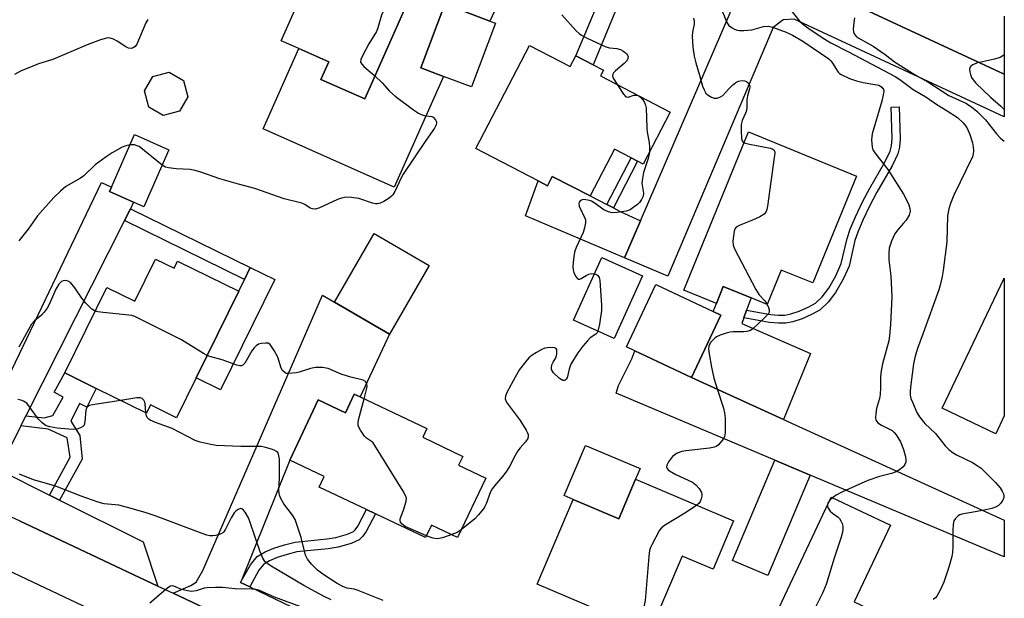
# Model space of a CAD drawing. Units: inches. Extents: x 1303759 to 1309759, y 481450 to 485451.
# Drawn here: x 1309479 to 1309759, y 481644 to 481809 of the extents above; entities that cross this region are included whole.
import ezdxf

# ---------------------------------------------------------------- set-up
doc = ezdxf.new("R2010")
doc.units = ezdxf.units.IN
doc.header["$MEASUREMENT"] = 0
for name, color, linetype in [('BLDG-Footprint', 5, 'Continuous'), ('CULTRL-Pad', 6, 'Continuous'), ('TRANS-Driveway', 251, 'Continuous'), ('TRANS-Non Street Sidewalk', 7, 'Continuous'), ('TRANS-Road', 130, 'Continuous'), ('Undefined', 1, 'Continuous')]:
    doc.layers.add(name, color=color, linetype=linetype)

msp = doc.modelspace()

# ---------------------------------------------------------------- linework, layer by layer
at = {"layer": 'BLDG-Footprint'}
for points, elevation in [([(1309590.48, 481816.55), (1309577, 481786.2), (1309564.59, 481791.71), (1309566.79, 481796.66), (1309558.27, 481800.44), (1309553.25, 481802.67), (1309568.06, 481836), (1309587.43, 481827.39), (1309590.17, 481826.18), (1309594, 481824.47)], 290.17), ([(1309614.11, 481807.66), (1309607.31, 481789.57), (1309599.37, 481792.56), (1309592.9, 481794.99), (1309599.7, 481813.08), (1309603.31, 481811.72), (1309612.51, 481808.26)], 289.08), ([(1309623.73, 481801.38), (1309635.36, 481795.34), (1309636.95, 481798.41), (1309641.88, 481795.85), (1309644.76, 481794.36), (1309643.9, 481792.7), (1309663.71, 481782.41), (1309656.07, 481767.69), (1309654.47, 481768.52), (1309652.64, 481769.47), (1309647.89, 481771.94), (1309640.97, 481758.62), (1309630.24, 481764.19), (1309628.84, 481761.51), (1309626.22, 481762.87), (1309608.51, 481772.07)], 288.55), ([(1309524.4, 481782.67), (1309519.81, 481781.47), (1309515.71, 481783.86), (1309514.5, 481788.46), (1309516.9, 481792.56), (1309521.5, 481793.76), (1309525.59, 481791.36), (1309526.8, 481786.77)], 304.25), ([(1309521.43, 481771.72), (1309514.27, 481755.56), (1309511.41, 481756.83), (1309504.54, 481759.88), (1309505.09, 481761.11), (1309511.7, 481776.03)], 289.57), ([(1309716.61, 481764.28), (1309704.2, 481733.91), (1309695.23, 481737.58), (1309691.25, 481727.83), (1309686.65, 481729.71), (1309678.78, 481732.93), (1309676.83, 481728.13), (1309667.59, 481731.91), (1309685.94, 481776.82)], 285.78), ([(1309595.34, 481738.86), (1309584.03, 481719.4), (1309568.4, 481728.48), (1309579.72, 481747.95)], 288.94), ([(1309517.66, 481740.72), (1309522.88, 481738.15), (1309523.86, 481740.14), (1309541.24, 481731.59), (1309529.15, 481707), (1309523.58, 481695.67), (1309516.24, 481699.28), (1309515.11, 481696.97), (1309500.81, 481704), (1309491.89, 481708.39), (1309503.81, 481732.64), (1309511.77, 481728.73)], 287.94), ([(1309655.84, 481735.99), (1309647.85, 481718.16), (1309636.28, 481723.35), (1309644.27, 481741.17)], 287.78), ([(1309678.09, 481724.78), (1309669.79, 481707.1), (1309653.71, 481714.65), (1309651.33, 481715.77), (1309659.64, 481733.45), (1309675.88, 481725.82)], 287.12), ([(1309758.52, 481696.19), (1309756.1, 481691.13), (1309740.9, 481698.4), (1309758.52, 481735.26)], 279.77), ([(1309575.69, 481701.57), (1309594.63, 481692.56), (1309593.46, 481690.1), (1309604.83, 481684.69), (1309603.63, 481682.18), (1309611.34, 481678.52), (1309603.34, 481661.7), (1309595.98, 481665.2), (1309594.28, 481661.62), (1309580.02, 481668.4), (1309577.5, 481669.6), (1309564.07, 481675.98), (1309565.5, 481678.99), (1309555.71, 481683.65), (1309563.83, 481700.73), (1309571.52, 481697.08), (1309574.03, 481702.36)], 287.79), ([(1309653.89, 481678.2), (1309681.72, 481666.37), (1309675.88, 481652.64), (1309667.1, 481656.37), (1309657.94, 481634.84), (1309646, 481639.92), (1309643.11, 481641.15), (1309625.94, 481648.45), (1309636.16, 481672.47), (1309649.11, 481666.97)], 286.26), ([(1309751.62, 481626.47), (1309736.35, 481594.12), (1309713.14, 481605.08), (1309710.1, 481606.52), (1309697.33, 481612.55), (1309686.8, 481617.52), (1309683.85, 481618.92), (1309709.44, 481673.1), (1309726.2, 481665.18), (1309715.89, 481643.35)], 281.86)]:
    msp.add_lwpolyline(points, close=True, dxfattribs=dict(at, elevation=elevation))
at = {"layer": 'CULTRL-Pad'}
for points in [[(1309599.37, 481792.56), (1309585.4, 481761.11), (1309548.14, 481777.66), (1309558.27, 481800.44), (1309566.79, 481796.66), (1309564.59, 481791.71), (1309577, 481786.2), (1309590.48, 481816.55), (1309599.7, 481813.08), (1309592.9, 481794.99)], [(1309630.24, 481764.19), (1309640.97, 481758.62), (1309645.73, 481756.16), (1309647.57, 481755.22), (1309649.5, 481754.22), (1309655.24, 481751.55), (1309650.73, 481741.09), (1309622.64, 481753.02), (1309626.21, 481762.87), (1309628.84, 481761.51)], [(1309551.47, 481734.86), (1309536.1, 481703.59), (1309529.15, 481707), (1309541.24, 481731.59), (1309542.88, 481734.93), (1309544.52, 481738.27)], [(1309653.89, 481678.2), (1309649.11, 481666.97), (1309636.16, 481672.47), (1309633.64, 481673.55), (1309639.7, 481687.8), (1309655.17, 481681.22)]]:
    msp.add_lwpolyline(points, close=True, dxfattribs=at)
at = {"layer": 'TRANS-Driveway'}
for points in [[(1309758.53, 481793.24), (1309758.53, 481781.12), (1309698.85, 481808.79), (1309695.73, 481808.61), (1309692.94, 481806.4), (1309663.01, 481735.87), (1309650.73, 481741.09), (1309655.24, 481751.55), (1309680.74, 481810.61), (1309681.01, 481814.35), (1309679.58, 481817.45), (1309676.6, 481819.45), (1309655.49, 481828.91), (1309650.65, 481831.08), (1309627.94, 481841.25), (1309612.51, 481808.26), (1309603.31, 481811.72), (1309619.5, 481846.65), (1309619.86, 481854.57), (1309619.99, 481857.66), (1309623.38, 481856.06)], [(1309510.49, 481755), (1309508.81, 481751.68), (1309480.85, 481696.17), (1309479.44, 481693.36), (1309473.14, 481680.87), (1309487.52, 481673.7), (1309490.36, 481672.29), (1309514.16, 481660.42), (1309518.33, 481647.86), (1309478.98, 481666.43), (1309469.04, 481670.9), (1309459.2, 481675.59), (1309456.03, 481677.17), (1309465.07, 481684.89), (1309502.25, 481762.47), (1309505.09, 481761.11), (1309504.54, 481759.88), (1309511.41, 481756.83)], [(1309541.91, 481649.26), (1309541.77, 481648.9), (1309544.42, 481647.63), (1309589.89, 481625.83), (1309596.2, 481611.19), (1309570.22, 481623.37), (1309522.62, 481645.83), (1309527.69, 481648.02), (1309529.14, 481649.01), (1309531.06, 481652.28), (1309565.04, 481730.43), (1309568.4, 481728.48), (1309584.03, 481719.4), (1309575.69, 481701.57), (1309574.03, 481702.36), (1309571.52, 481697.08), (1309563.83, 481700.73), (1309555.71, 481683.65)], [(1309685.39, 481726.22), (1309684.6, 481724.03), (1309684.01, 481722.38), (1309703.52, 481713.93), (1309695.86, 481695.18), (1309669.79, 481707.1), (1309678.09, 481724.78), (1309675.88, 481725.82), (1309676.83, 481728.13), (1309678.78, 481732.93), (1309686.65, 481729.71)], [(1309703.46, 481679.39), (1309691.42, 481650.9), (1309681.38, 481655.14), (1309693.42, 481683.64)]]:
    msp.add_lwpolyline(points, close=True, dxfattribs=at)
at = {"layer": 'TRANS-Non Street Sidewalk'}
for points in [[(1309655.49, 481828.91), (1309641.88, 481795.85), (1309636.95, 481798.41), (1309650.65, 481831.08)], [(1309684.6, 481724.03), (1309685.39, 481726.22), (1309692.21, 481724.95), (1309694.49, 481724.75), (1309696.23, 481724.79), (1309697.96, 481725.13), (1309700.32, 481725.91), (1309703.01, 481727.1), (1309704.9, 481728.19), (1309706.85, 481729.98), (1309708.73, 481732.48), (1309710.76, 481735.99), (1309712.27, 481739.44), (1309713.91, 481746.58), (1309714.77, 481749.19), (1309716.26, 481752.74), (1309718.3, 481756.97), (1309720.38, 481760.86), (1309724.66, 481768.2), (1309726.15, 481771.35), (1309726.51, 481772.87), (1309726.66, 481774.92), (1309726.38, 481783.82), (1309728.68, 481783.89), (1309728.96, 481774.87), (1309728.78, 481772.52), (1309728.33, 481770.59), (1309726.69, 481767.13), (1309722.38, 481759.74), (1309720.35, 481755.93), (1309718.35, 481751.79), (1309716.92, 481748.38), (1309716.12, 481745.97), (1309714.46, 481738.72), (1309712.81, 481734.95), (1309710.65, 481731.22), (1309708.56, 481728.44), (1309706.27, 481726.32), (1309704.04, 481725.05), (1309701.15, 481723.77), (1309698.55, 481722.91), (1309696.48, 481722.5), (1309694.41, 481722.46), (1309691.9, 481722.68)], [(1309654.47, 481768.52), (1309647.57, 481755.22), (1309645.73, 481756.16), (1309652.64, 481769.47)], [(1309508.81, 481751.68), (1309510.49, 481755), (1309544.52, 481738.27), (1309542.88, 481734.93)], [(1309490.36, 481672.29), (1309487.52, 481673.7), (1309493.36, 481684.47), (1309492.54, 481689.99), (1309487.18, 481692.42), (1309479.44, 481693.36), (1309480.85, 481696.17), (1309486, 481695.65), (1309488.48, 481696.25), (1309491.42, 481701.52), (1309488.86, 481702.95), (1309491.89, 481708.39), (1309500.81, 481704), (1309498.17, 481698.64), (1309496.04, 481699.68), (1309493.59, 481694.7), (1309496.16, 481690.6), (1309496.8, 481683.93)], [(1309544.42, 481647.63), (1309541.77, 481648.9), (1309541.91, 481649.26), (1309544.58, 481653.93), (1309546.49, 481656.28), (1309548.71, 481657.57), (1309551.2, 481658.61), (1309554.2, 481659.59), (1309557.3, 481660.35), (1309566.22, 481661.23), (1309568.85, 481661.66), (1309572.16, 481662.6), (1309573.79, 481663.36), (1309574.3, 481663.87), (1309575.02, 481664.88), (1309577.5, 481669.6), (1309580.02, 481668.4), (1309577.44, 481663.4), (1309576.46, 481662.02), (1309575.43, 481661), (1309573.15, 481659.93), (1309569.46, 481658.88), (1309566.59, 481658.42), (1309557.78, 481657.55), (1309554.98, 481656.86), (1309552.19, 481655.95), (1309549.97, 481655.02), (1309548.36, 481654.09), (1309546.95, 481652.35)]]:
    msp.add_lwpolyline(points, close=True, dxfattribs=at)
at = {"layer": 'TRANS-Road'}
for points in [[(1309758.53, 481809.69), (1309758.53, 481793.24), (1309623.38, 481856.06)], [(1309478.98, 481666.43), (1309518.33, 481647.86), (1309522.62, 481645.83), (1309570.22, 481623.37)], [(1309502.37, 481639.69), (1309464.97, 481657.35)]]:
    msp.add_lwpolyline(points, dxfattribs=at)
msp.add_lwpolyline([(1309669.79, 481707.1), (1309695.86, 481695.18), (1309758.52, 481666.53), (1309758.52, 481656.13), (1309703.46, 481679.39), (1309693.42, 481683.64), (1309648.39, 481702.66), (1309649.07, 481704.81), (1309652.78, 481712.42), (1309653.71, 481714.65)], close=True, dxfattribs=at)
at = {"layer": 'Undefined'}
msp.add_line((1309709.74, 481672.95, 284), (1309709.04, 481672.26, 284), dxfattribs=at)
for points, elevation in [([(1309589.28, 481826.57), (1309588.72, 481823.51), (1309588.27, 481822.15), (1309582.22, 481810.98), (1309581.78, 481809.91), (1309580.73, 481806.35), (1309580.33, 481805.3), (1309578.13, 481801.8), (1309576.34, 481798.38), (1309575.91, 481797.34), (1309575.84, 481796.62), (1309576.17, 481795.99), (1309576.74, 481795.42), (1309579.89, 481792.72)], 290), ([(1309677.82, 481812.75), (1309679.75, 481807.91), (1309680.38, 481806.99), (1309681.25, 481806.34), (1309681.97, 481805.96), (1309682.68, 481805.71), (1309683.39, 481805.62), (1309684.56, 481805.62), (1309686.89, 481805.82), (1309690.22, 481806.73), (1309691.56, 481806.8), (1309692.98, 481806.44), (1309696.61, 481805.11), (1309698.43, 481804.25), (1309701.39, 481802.6), (1309708.72, 481797.56), (1309709.3, 481797), (1309709.79, 481796.35), (1309711.38, 481793.75), (1309711.77, 481793.38), (1309712.24, 481793.07), (1309714.62, 481791.99), (1309716.54, 481791.28), (1309718.52, 481790.83), (1309721.75, 481790.3), (1309722.89, 481790.03), (1309723.39, 481789.8), (1309723.82, 481789.5), (1309724.25, 481788.87), (1309724.32, 481788.37), (1309724.28, 481787.82), (1309723.81, 481785.56), (1309720.99, 481776.29), (1309720.86, 481774.52), (1309721.01, 481772.46), (1309721.25, 481771.72), (1309721.75, 481770.86), (1309725.44, 481766.15), (1309729.97, 481759.17), (1309730.63, 481757.91), (1309731.41, 481756.11), (1309731.75, 481755.06), (1309731.82, 481754.35), (1309731.76, 481753.9), (1309731.49, 481753.16), (1309730.66, 481751.76), (1309729.95, 481750.87), (1309728.18, 481748.95), (1309727.42, 481747.88), (1309726.48, 481745.74), (1309725.87, 481743.81), (1309725.75, 481742.42), (1309725.78, 481740.45), (1309726.32, 481735.9), (1309726.59, 481729.99), (1309726.22, 481722.11), (1309725.94, 481718.94), (1309725.74, 481717.52), (1309724.01, 481710.92), (1309723.58, 481708.94), (1309723.4, 481707.31), (1309723.42, 481704.19), (1309723.28, 481702.26), (1309723.09, 481701.15), (1309722.26, 481698.27), (1309722.03, 481696.83), (1309721.95, 481695.71), (1309722.08, 481694.95), (1309722.32, 481694.58), (1309722.65, 481694.25), (1309723.68, 481693.58), (1309726.69, 481692), (1309727.32, 481691.48), (1309727.85, 481690.81), (1309729.03, 481688.78), (1309729.93, 481686.61), (1309730.4, 481684.94), (1309730.55, 481683.85), (1309730.55, 481683.05), (1309730.34, 481682.34), (1309729.86, 481681.72), (1309728.81, 481680.83), (1309727.86, 481680.29), (1309726.52, 481679.8), (1309723.15, 481678.97), (1309719.76, 481677.84), (1309712.58, 481674.61), (1309710.81, 481673.65), (1309709.74, 481672.95)], 284), ([(1309696.13, 481813.63), (1309700.53, 481808.18), (1309701.6, 481807.22), (1309702.77, 481806.35), (1309707.14, 481803.38), (1309709.34, 481802.05), (1309714.31, 481799.52), (1309727.59, 481792.53), (1309728.91, 481791.67), (1309732.63, 481788.8), (1309736.3, 481786.75), (1309739.35, 481784.59), (1309742.35, 481782.81), (1309745.22, 481780.93), (1309746.84, 481779.39), (1309747.86, 481778.07), (1309748.79, 481776.06), (1309749.51, 481773.71), (1309749.69, 481772.59), (1309749.77, 481771.46), (1309749.71, 481770.62), (1309749.46, 481769.69), (1309744.2, 481758.83), (1309743.26, 481756.46), (1309742.76, 481754.92), (1309742.44, 481753.02), (1309742.19, 481745.56), (1309741.2, 481737.46), (1309740.91, 481735.78), (1309740.34, 481733.29), (1309739.93, 481731.93), (1309735.46, 481719.64), (1309733.94, 481715.34), (1309733.24, 481713.11), (1309732.79, 481711), (1309732, 481705.05), (1309731.83, 481703.27), (1309731.84, 481702.11), (1309732.04, 481701.1), (1309732.44, 481700.03), (1309733.75, 481697.12), (1309734.44, 481695.89), (1309735.95, 481694.01), (1309739, 481691.22), (1309741.74, 481687.65), (1309742.81, 481686.62), (1309743.98, 481685.71), (1309745, 481685.15), (1309749.49, 481682.99), (1309750.87, 481682.13), (1309751.95, 481681.3), (1309755.99, 481677.3), (1309757.35, 481675.8), (1309757.96, 481674.81), (1309758.3, 481674.04), (1309758.43, 481673.52), (1309758.4, 481673.01), (1309758.09, 481672.27), (1309757.45, 481671.34), (1309756.88, 481670.77), (1309756.02, 481670.27), (1309755.01, 481669.92), (1309753.31, 481669.53), (1309750.22, 481668.92), (1309746.44, 481668.32), (1309745.91, 481668.12), (1309745.45, 481667.83), (1309744.66, 481667.06), (1309744.23, 481666.37), (1309743.99, 481665.32), (1309743.9, 481663.64), (1309743.93, 481659.12), (1309743.82, 481657.43), (1309743.63, 481656.3), (1309742.82, 481653.22), (1309741.39, 481648.94), (1309740.35, 481646.67), (1309739.36, 481644.98), (1309739.01, 481644.56), (1309738.33, 481644.01)], 282), ([(1309515.48, 481808.73), (1309514.9, 481807.73), (1309512.36, 481801.72), (1309511.88, 481801.05), (1309511.46, 481800.75), (1309510.75, 481800.51), (1309510, 481800.62), (1309509.24, 481801), (1309506.73, 481802.58), (1309505.74, 481803.09), (1309504.73, 481803.45), (1309504.21, 481803.48), (1309503.67, 481803.4), (1309502.04, 481802.9), (1309498.23, 481801.52), (1309488.47, 481797.37), (1309484.4, 481796.12), (1309482.78, 481795.5), (1309479.31, 481794.03), (1309477.59, 481793.08)], 292), ([(1309632.92, 481810.01), (1309637.01, 481805.52), (1309637.84, 481804.74), (1309638.55, 481804.25), (1309640.11, 481803.45), (1309645.42, 481800.97), (1309646.5, 481800.68), (1309648.57, 481800.48), (1309649.57, 481800.2), (1309650.3, 481799.81), (1309650.97, 481799.33), (1309651.35, 481798.98), (1309651.63, 481798.58), (1309651.75, 481798.14), (1309651.73, 481797.68), (1309651.4, 481797.03), (1309650.63, 481796.24), (1309648.14, 481794.15), (1309647.61, 481793.57), (1309647.38, 481793.16), (1309647.32, 481792.72), (1309647.46, 481792.24), (1309648.65, 481790.23)], 288), ([(1309670.35, 481809.06), (1309670.55, 481808.22), (1309670.49, 481807.38), (1309670.02, 481805.14), (1309669.95, 481804.02), (1309670.17, 481800.89), (1309670.53, 481798.35), (1309670.95, 481796.43), (1309672.07, 481792.92), (1309672.91, 481789.82), (1309673.31, 481788.76), (1309673.86, 481787.83), (1309674.46, 481787.25), (1309675.44, 481786.66), (1309676.23, 481786.37), (1309677.01, 481786.38), (1309678.03, 481786.73), (1309678.69, 481787.15), (1309680.33, 481789.04), (1309681.39, 481790.08), (1309682.29, 481790.82), (1309683.06, 481791.23), (1309684.14, 481791.43), (1309684.93, 481791.32), (1309685.4, 481791.07), (1309685.8, 481790.72), (1309686.23, 481790.05), (1309686.31, 481789.56), (1309686.25, 481789.03), (1309685.69, 481787.09), (1309685.47, 481785.94), (1309685.44, 481783.74), (1309685.33, 481782.92), (1309685.06, 481782.1), (1309684.13, 481780.02), (1309683.88, 481778.94), (1309683.83, 481777.22), (1309683.92, 481774.96), (1309684.11, 481774.24), (1309684.41, 481773.89), (1309684.68, 481773.74)], 286), ([(1309716.05, 481809.19), (1309715.82, 481807.74), (1309715.67, 481806), (1309715.72, 481805.17), (1309715.9, 481804.68), (1309716.39, 481804.04), (1309717.04, 481803.53), (1309721.33, 481801.12), (1309724.74, 481798.77), (1309727.41, 481796.67), (1309732.44, 481793.45), (1309733.89, 481792.6), (1309736.86, 481791.03), (1309742.82, 481787.17), (1309747.57, 481784.95), (1309749.18, 481783.96), (1309750.71, 481782.67), (1309753.23, 481780.26), (1309756.28, 481776.26), (1309757.44, 481775.03), (1309758.53, 481774.16)], 280), ([(1309579.89, 481792.72), (1309581.92, 481790.75), (1309584.02, 481788.4), (1309585.62, 481786.99), (1309590.81, 481783.1), (1309592.27, 481782.11), (1309593.06, 481781.75), (1309593.9, 481781.5), (1309596.05, 481781.17), (1309596.47, 481780.97), (1309597.1, 481780.25), (1309597.31, 481779.81), (1309597.41, 481779.34), (1309597.32, 481778.8), (1309596.83, 481777.87), (1309594.31, 481774.4), (1309587.92, 481764.8), (1309587.35, 481763.79), (1309585.52, 481759.92), (1309584.98, 481758.98), (1309584.65, 481758.57), (1309583.98, 481758.01), (1309582.45, 481757.09), (1309581.4, 481756.58), (1309580.6, 481756.36), (1309580.06, 481756.39), (1309579.23, 481756.59), (1309575.3, 481757.89), (1309573.23, 481758.22), (1309571.78, 481758.25), (1309570.38, 481758.02), (1309569.29, 481757.66), (1309563.97, 481755.13), (1309562.92, 481754.91), (1309562.16, 481754.94), (1309561.54, 481755.19), (1309559.99, 481756.23), (1309559.2, 481756.54), (1309554.17, 481757.82), (1309545.86, 481760.72), (1309541.2, 481761.94), (1309535.9, 481763.49), (1309530.52, 481765.39), (1309528.84, 481765.86), (1309527.44, 481766.14), (1309523.51, 481766.33), (1309521.27, 481766.58), (1309520.48, 481766.79), (1309519.5, 481767.36)], 290), ([(1309648.65, 481790.23), (1309650.42, 481787.52), (1309651.14, 481786.8), (1309651.34, 481786.72), (1309651.76, 481786.71), (1309653.42, 481787.22), (1309653.89, 481787.27), (1309654.32, 481787.21), (1309654.77, 481787.03), (1309655.41, 481786.53), (1309655.98, 481785.9), (1309656.43, 481785.19), (1309656.73, 481784.43), (1309656.89, 481783.62), (1309657.05, 481777.87), (1309657.18, 481776.75), (1309657.74, 481773.8), (1309657.84, 481772.44), (1309657.83, 481771.09)], 288), ([(1309510.4, 481773.1), (1309509.24, 481772.85), (1309508.19, 481772.44), (1309505.3, 481770.84), (1309503.58, 481769.72), (1309500.5, 481767.5), (1309497.27, 481764.34), (1309496.38, 481763.71), (1309492.17, 481761.29), (1309490.64, 481759.99), (1309488.77, 481758.19), (1309484.13, 481752.99), (1309481.51, 481749.21), (1309478.79, 481745.9)], 290), ([(1309519.5, 481767.36), (1309512.95, 481772.63), (1309512.45, 481772.87), (1309511.63, 481773.1), (1309511.06, 481773.15), (1309510.4, 481773.1)], 290), ([(1309684.68, 481773.74), (1309686.26, 481773.31), (1309692.18, 481772.19), (1309692.69, 481772.01), (1309693.1, 481771.76), (1309693.36, 481771.18), (1309693.38, 481770.66), (1309693.26, 481769.51), (1309691.28, 481755.68), (1309691.13, 481754.82), (1309690.87, 481754.04), (1309690.37, 481753.44), (1309689.18, 481752.73), (1309687.08, 481751.76), (1309683.31, 481750.27), (1309682.4, 481749.72), (1309682.09, 481749.33), (1309681.84, 481748.59), (1309681.51, 481745.77), (1309681.56, 481744.67), (1309681.94, 481743.58), (1309688.04, 481732.02), (1309688.98, 481730.52), (1309690.57, 481728.88), (1309691.25, 481727.84)], 286), ([(1309657.83, 481771.09), (1309657.47, 481769.22), (1309656.15, 481765.25), (1309655.81, 481763.61), (1309655.7, 481762.25), (1309656.12, 481759.46), (1309656.01, 481758.54), (1309655.58, 481757.63), (1309654.96, 481756.78), (1309654.42, 481756.21), (1309653.52, 481755.49), (1309652.3, 481754.72), (1309651.25, 481754.31), (1309648.68, 481753.91), (1309647.26, 481753.85), (1309646.17, 481754.1), (1309644.86, 481754.71), (1309642.09, 481756.71), (1309641.36, 481757.14), (1309640.84, 481757.33), (1309639.76, 481757.56), (1309638.97, 481757.57), (1309638.29, 481757.33), (1309637.83, 481756.86), (1309637.74, 481756.46), (1309637.91, 481755.76), (1309639.52, 481752.36), (1309639.65, 481751.81), (1309639.64, 481750.99), (1309639.38, 481749.6), (1309638.96, 481748.23), (1309637.03, 481743.97), (1309636.52, 481742.62), (1309636.31, 481741.47), (1309636.12, 481739.7), (1309636.06, 481738.52), (1309636.12, 481737.65), (1309636.37, 481736.85), (1309636.86, 481735.85), (1309637.3, 481735.25), (1309637.65, 481735.03), (1309638.03, 481735.02), (1309638.43, 481735.17), (1309639.83, 481736.06), (1309640.61, 481736.39), (1309641.45, 481736.56), (1309642.2, 481736.54)], 288), ([(1309642.2, 481736.54), (1309642.72, 481736.36), (1309643.12, 481736.09), (1309643.55, 481735.5), (1309643.74, 481734.69), (1309643.87, 481733.22), (1309644.2, 481727.57), (1309644.21, 481726.09), (1309643.61, 481722.25), (1309643.18, 481720.25)], 288), ([(1309500.51, 481725.91), (1309499.98, 481726.17), (1309499.54, 481726.49), (1309497.75, 481728.29), (1309496.69, 481729.65), (1309494.76, 481732.57), (1309493.47, 481734.04), (1309492.82, 481734.46), (1309492.13, 481734.62), (1309491.39, 481734.54), (1309490.92, 481734.31), (1309490.2, 481733.56), (1309489.33, 481732.15), (1309487.4, 481727.78), (1309486.85, 481726.74), (1309486.03, 481725.61), (1309485.29, 481724.76), (1309483.3, 481723.21), (1309482.45, 481722.2), (1309481.56, 481720.7), (1309478.86, 481715.67)], 288), ([(1309691.25, 481727.84), (1309691.64, 481726.98), (1309691.84, 481726.25), (1309691.84, 481725.78), (1309691.66, 481725.33), (1309690.57, 481724.07), (1309687.19, 481720.85), (1309686.47, 481720.43), (1309685.44, 481720.12), (1309684.58, 481720.03), (1309681.58, 481720.03), (1309680.69, 481719.96), (1309679.56, 481719.7), (1309677.88, 481719.14), (1309676.85, 481718.64), (1309676.17, 481718.08), (1309675.19, 481716.98), (1309674.67, 481716.02), (1309674.58, 481715.23), (1309674.75, 481713.81), (1309675.42, 481710.06), (1309676.11, 481706.87), (1309677.09, 481703.55), (1309678.84, 481698.4), (1309679.15, 481697.02), (1309679.28, 481695.57), (1309679.28, 481691.4), (1309679.09, 481690.27), (1309678.7, 481689.53), (1309677.42, 481688), (1309676.76, 481687.5), (1309676.25, 481687.3), (1309674.83, 481687.05), (1309668.1, 481686.3), (1309666.99, 481686.03), (1309665.7, 481685.55), (1309664.98, 481685.17), (1309664.34, 481684.61), (1309663.27, 481683.17), (1309662.75, 481682.18), (1309662.67, 481681.7), (1309662.8, 481681.27), (1309663.09, 481680.89), (1309663.5, 481680.55), (1309665.29, 481679.57), (1309670.07, 481677.34), (1309670.97, 481676.65), (1309671.91, 481675.57), (1309672.61, 481674.39), (1309672.7, 481673.89), (1309672.67, 481673.38), (1309672.47, 481672.59), (1309672.17, 481671.83), (1309671.89, 481671.38), (1309671.31, 481670.8)], 286), ([(1309532.28, 481713.37), (1309531.24, 481713.93), (1309525.01, 481717.73), (1309511.73, 481724.41), (1309510.9, 481724.68), (1309510.04, 481724.82), (1309502.73, 481725.51), (1309501.29, 481725.71), (1309500.51, 481725.91)], 288), ([(1309643.18, 481720.25), (1309642.96, 481719.74), (1309642.63, 481719.34), (1309641.02, 481718.31), (1309640.19, 481717.52), (1309638.88, 481715.94), (1309637.47, 481714.07), (1309635.53, 481710.82), (1309635.03, 481709.47), (1309634.43, 481707.03), (1309634.22, 481706.61), (1309633.77, 481706.26), (1309633.42, 481706.19), (1309633.2, 481706.23), (1309632.31, 481706.79), (1309630.6, 481708.41), (1309630.26, 481708.85), (1309630.03, 481709.32), (1309629.99, 481709.83), (1309630.15, 481710.63), (1309630.49, 481711.42), (1309631.21, 481712.68), (1309631.52, 481713.74), (1309631.57, 481714.53), (1309631.51, 481714.99), (1309631.33, 481715.34), (1309630.96, 481715.53), (1309629.6, 481715.58), (1309628.13, 481715.37), (1309627.31, 481715.07), (1309625.75, 481714.19), (1309624.51, 481713.38), (1309623.61, 481712.64), (1309622.69, 481711.58), (1309620.98, 481709.32), (1309619.72, 481707.17), (1309617.37, 481702.8), (1309616.94, 481701.76), (1309616.88, 481700.99), (1309617.03, 481700.5), (1309617.45, 481699.78), (1309621.12, 481694.88), (1309622.87, 481692.16), (1309623.25, 481691.4), (1309623.4, 481690.88), (1309623.42, 481690.43), (1309623.26, 481689.78), (1309622.66, 481688.86), (1309621.13, 481687.14), (1309620.43, 481686.22), (1309619.7, 481684.95), (1309618.12, 481681.81), (1309617.38, 481680.59), (1309616.15, 481679.01), (1309613.86, 481676.37), (1309613.15, 481675.46), (1309612.74, 481674.65), (1309611.5, 481671.23), (1309611.11, 481670.44), (1309610.62, 481669.69), (1309609.32, 481668.06), (1309608.29, 481667), (1309604.35, 481663.81)], 288), ([(1309576.84, 481701.02), (1309577.54, 481703.67), (1309577.67, 481704.51), (1309577.58, 481705.29), (1309577.18, 481705.93), (1309576.52, 481706.31), (1309573.09, 481707.17), (1309570.29, 481708.01), (1309566.65, 481709.6), (1309565.01, 481709.9), (1309563.05, 481709.93), (1309561.61, 481709.62), (1309558.36, 481708.59), (1309557.56, 481708.41), (1309555.36, 481708.19), (1309554.84, 481708.25), (1309554.4, 481708.41), (1309553.68, 481709.03), (1309553.27, 481709.69), (1309552.3, 481712.81), (1309551.35, 481714.7), (1309550.4, 481716.18), (1309550.03, 481716.56), (1309549.58, 481716.78), (1309548.8, 481716.84), (1309547.68, 481716.71), (1309546.86, 481716.5), (1309546.17, 481716.11), (1309545.63, 481715.54), (1309545, 481714.63), (1309542.95, 481711.12), (1309542.4, 481710.57), (1309542.02, 481710.41), (1309541.55, 481710.38), (1309540.74, 481710.55), (1309536.58, 481712.08), (1309533.07, 481713.08), (1309532.28, 481713.37)], 288), ([(1309507.82, 481700.55), (1309499.73, 481699.31), (1309498.92, 481699.1), (1309498.46, 481698.88), (1309498.13, 481698.56), (1309497.89, 481697.85), (1309497.61, 481694.61), (1309497.34, 481693.54), (1309497.04, 481693.15), (1309496.35, 481692.76), (1309495.26, 481692.42), (1309494.4, 481692.31), (1309492.92, 481692.38), (1309489.68, 481692.72), (1309487.68, 481693.04), (1309486.61, 481693.38), (1309485.48, 481694.18), (1309484.28, 481695.39), (1309482.19, 481698.42), (1309481.07, 481699.77), (1309480.64, 481700.12), (1309480.17, 481700.37), (1309479.39, 481700.63), (1309478.58, 481700.79)], 286), ([(1309514.85, 481697.1), (1309514.7, 481699.59), (1309514.61, 481700.07), (1309514.32, 481700.69), (1309513.8, 481701.12), (1309513.29, 481701.28), (1309512.32, 481701.27), (1309507.82, 481700.55)], 286), ([(1309594.52, 481662.13), (1309588.53, 481664.79), (1309587.59, 481665.42), (1309587.17, 481666.05), (1309587.03, 481666.52), (1309587.06, 481666.97), (1309588.15, 481669.74), (1309588.81, 481671.97), (1309588.86, 481672.78), (1309588.61, 481673.57), (1309587.89, 481674.85), (1309579.89, 481687.81), (1309579.37, 481688.51), (1309578.97, 481688.91), (1309577.51, 481689.84), (1309576.92, 481690.44), (1309575.79, 481692.12), (1309575.18, 481693.39), (1309575.11, 481694.2), (1309575.24, 481695.05), (1309576.84, 481701.02)], 288), ([(1309582.28, 481643.73), (1309575.1, 481646.61), (1309574.02, 481646.94), (1309572.02, 481647.25), (1309570.96, 481647.62), (1309569.19, 481648.55), (1309565.08, 481651.27), (1309563.6, 481652.42), (1309561.89, 481654.04), (1309560.72, 481655.51), (1309560.19, 481656.62), (1309558.97, 481661.66), (1309557.76, 481665.36), (1309557.23, 481666.76), (1309556.48, 481668.01), (1309554.03, 481671.23), (1309553.24, 481672.7), (1309552.82, 481673.72), (1309552.68, 481674.25), (1309552.61, 481675.12), (1309552.8, 481678.58), (1309552.84, 481683.93), (1309552.56, 481685.28), (1309552.34, 481685.74), (1309552, 481686.1), (1309551.3, 481686.47), (1309550.5, 481686.76), (1309548.82, 481687.23), (1309547.69, 481687.46), (1309546.53, 481687.53), (1309541.87, 481687.49), (1309534.85, 481687.81), (1309532.83, 481688.12), (1309530.27, 481688.7), (1309528.9, 481689.22), (1309522.33, 481692.59), (1309517.61, 481694.26), (1309516.12, 481694.92), (1309515.69, 481695.21), (1309515.27, 481695.69), (1309515.06, 481696.16), (1309514.85, 481697.1)], 286), ([(1309567.44, 481643.99), (1309565.28, 481644.98), (1309559.75, 481648.05), (1309550.49, 481653.55), (1309549.25, 481654.35), (1309548.66, 481654.88), (1309548.1, 481655.74), (1309547.32, 481657.56), (1309544.52, 481665.87), (1309543.99, 481667.24), (1309543.08, 481668.83), (1309542.63, 481669.4), (1309542.14, 481669.79), (1309541.76, 481669.85), (1309541.13, 481669.61), (1309540.5, 481669.18), (1309539.92, 481668.62), (1309539.07, 481667.27), (1309537.5, 481663.98), (1309537.04, 481663.31), (1309536.71, 481663), (1309535.75, 481662.5), (1309534.69, 481662.19), (1309533.86, 481662.1), (1309533.01, 481662.16), (1309532.19, 481662.33), (1309530.88, 481662.76), (1309517.49, 481667.77), (1309514.94, 481668.63), (1309510.73, 481669.91), (1309507.21, 481670.81), (1309503.02, 481671.21), (1309501.31, 481671.64), (1309496.48, 481673.41), (1309489.56, 481676.14), (1309488.01, 481676.64), (1309483, 481678.01), (1309479, 481679.64)], 284), ([(1309709.04, 481672.26), (1309708.49, 481671.36), (1309708.33, 481670.77)], 284), ([(1309671.31, 481670.8), (1309668.38, 481668.82), (1309662.11, 481665.07), (1309661.22, 481664.36), (1309660.71, 481663.69), (1309658.49, 481659.58), (1309658.13, 481658.79), (1309657.86, 481657.97), (1309657.62, 481656.22), (1309656.56, 481643.79), (1309656.34, 481642.33), (1309655.93, 481640.94), (1309655.36, 481639.97), (1309654.51, 481639.23), (1309653.46, 481638.77), (1309650.68, 481637.93)], 286), ([(1309708.33, 481670.77), (1309708.36, 481670.43), (1309708.53, 481669.97), (1309709.13, 481669.11), (1309709.73, 481668.56), (1309711.36, 481667.45), (1309711.74, 481667.06), (1309712.18, 481666.37), (1309712.52, 481665.62), (1309712.72, 481664.83), (1309712.72, 481664), (1309712.58, 481663.15), (1309712.24, 481661.74), (1309710.22, 481655.78), (1309708, 481648.31), (1309706.91, 481645.89), (1309704.9, 481641.88)], 284), ([(1309604.35, 481663.81), (1309603.27, 481663.09), (1309601.74, 481662.46)], 288), ([(1309601.74, 481662.46), (1309599.05, 481661.58), (1309597.65, 481661.3), (1309596.9, 481661.33), (1309596.37, 481661.45), (1309594.52, 481662.13)], 288), ([(1309575.86, 481635.74), (1309551.37, 481644.71), (1309546.99, 481646.68), (1309546.08, 481646.88), (1309544.99, 481647.01), (1309540.26, 481647.12), (1309536.65, 481647.46), (1309534.62, 481647.5), (1309532.28, 481647.41), (1309531.43, 481647.25), (1309529.21, 481646.52), (1309527.82, 481646.33), (1309526.73, 481646.47), (1309524.98, 481646.93), (1309522.82, 481647.83), (1309522.38, 481647.9), (1309521.92, 481647.83), (1309521.44, 481647.59), (1309520.53, 481646.9), (1309516.01, 481642.99)], 282)]:
    msp.add_lwpolyline(points, dxfattribs=dict(at, elevation=elevation))
msp.add_polyline3d([(1309758.53, 481798.75, 278), (1309758.1, 481798.39, 278), (1309757.35, 481797.96, 278), (1309755.72, 481797.46, 278), (1309750.64, 481796.29, 278), (1309749.62, 481795.89, 278), (1309749.01, 481795.45, 278), (1309748.75, 481795.08, 278), (1309748.65, 481794.63, 278), (1309748.72, 481793.86, 278), (1309748.93, 481793.06, 278), (1309749.24, 481792.28, 278), (1309749.7, 481791.57, 278), (1309750.44, 481790.69, 278), (1309754.66, 481786.65, 278), (1309757.54, 481784.12, 278), (1309758.53, 481783.16, 278)], dxfattribs=at)

doc.saveas('drawing.dxf')
